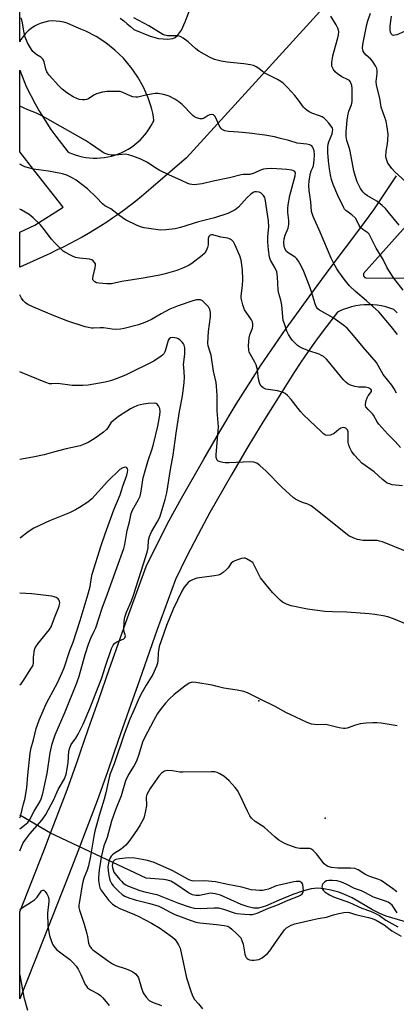
# Model space of a CAD drawing. Units: inches. Extents: x 1249763 to 1255763, y 497455 to 501455.
# Drawn here: x 1249763 to 1249905, y 498187 to 498560 of the extents above; entities that cross this region are included whole.
import ezdxf

# ---------------------------------------------------------------- set-up
doc = ezdxf.new("R2010")
doc.units = ezdxf.units.IN
doc.header["$MEASUREMENT"] = 0
for name, color, linetype in [('ELEV-Spot Elevation', 7, 'Continuous'), ('HYDRO-Hidden Single Line Stream', 5, 'Continuous'), ('HYDRO-Single Line Stream', 4, 'Continuous'), ('TRANS-Driveway', 251, 'Continuous'), ('Undefined', 1, 'Continuous')]:
    doc.layers.add(name, color=color, linetype=linetype)

msp = doc.modelspace()

# ---------------------------------------------------------------- linework, layer by layer
at = {"layer": 'ELEV-Spot Elevation'}
for p in [(1249853.44, 498302.16, 306.12), (1249878.61, 498257.68, 304.79)]:
    msp.add_point(p, dxfattribs=at)
at = {"layer": 'HYDRO-Hidden Single Line Stream'}
msp.add_lwpolyline([(1249810.81, 498234.96), (1249774.6, 498252), (1249762.93, 498258.87)], dxfattribs=at)
at = {"layer": 'HYDRO-Single Line Stream'}
msp.add_lwpolyline([(1249910.28, 498218.06), (1249901.71, 498220.69), (1249899.26, 498221.59), (1249896.44, 498223.04), (1249888.73, 498227.52), (1249885.92, 498228.9), (1249883.73, 498229.67), (1249880.76, 498230.46), (1249878.09, 498230.98), (1249875.78, 498231.21), (1249873.24, 498230.98), (1249870, 498230.14), (1249866.34, 498228.83), (1249861.15, 498226.64), (1249856, 498224.39), (1249853.35, 498223.62), (1249851.48, 498223.64), (1249849.4, 498224.14), (1249846.83, 498225.11), (1249838.99, 498228.56), (1249836.94, 498229.15), (1249835.14, 498229.29), (1249831.01, 498228.52), (1249829.55, 498228.42), (1249828.37, 498228.67), (1249826.78, 498229.42), (1249821.67, 498232.98), (1249820.15, 498233.87), (1249818.86, 498234.27), (1249817.31, 498234.52), (1249810.81, 498234.96)], dxfattribs=at)
at = {"layer": 'TRANS-Driveway'}
for points in [[(1249881.77, 498568.8), (1249852.18, 498536.31), (1249826.11, 498507.68), (1249812.62, 498496.04), (1249808.99, 498492.98), (1249806.87, 498491.28), (1249804.73, 498489.6), (1249802.55, 498487.97), (1249800.34, 498486.38), (1249798.11, 498484.83), (1249795.85, 498483.31), (1249793.56, 498481.84), (1249791.25, 498480.4), (1249788.91, 498479.01), (1249786.55, 498477.65), (1249786.11, 498477.41), (1249784.17, 498476.34), (1249781.76, 498475.07), (1249779.33, 498473.84), (1249776.88, 498472.66), (1249774.41, 498471.51), (1249762.94, 498466.33), (1249762.95, 498479.59), (1249768.63, 498482.16), (1249779.33, 498489.03), (1249768.71, 498502.57), (1249762.95, 498509.91), (1249762.95, 498509.91), (1249762.95, 498540.82), (1249765.4, 498534.73), (1249768.84, 498528.16), (1249770.37, 498525.23), (1249774.77, 498518.34), (1249776.66, 498515.87), (1249781.3, 498509.83), (1249782.58, 498509.28), (1249783.89, 498508.8), (1249785.22, 498508.39), (1249786.11, 498508.18), (1249786.58, 498508.07), (1249787.95, 498507.82), (1249789.33, 498507.65), (1249790.72, 498507.56), (1249792.12, 498507.55), (1249793.51, 498507.62), (1249794.9, 498507.77), (1249796.27, 498508), (1249797.63, 498508.31), (1249798.97, 498508.69), (1249800.29, 498509.15), (1249801.58, 498509.69), (1249802.83, 498510.3), (1249804.05, 498510.98), (1249805.22, 498511.73), (1249806.35, 498512.54), (1249807.44, 498513.42), (1249808.47, 498514.36), (1249809.44, 498515.36), (1249810.36, 498516.41), (1249811.21, 498517.51), (1249812, 498518.66), (1249812.73, 498519.85), (1249813.38, 498521.08), (1249813.69, 498521.73), (1249813.6, 498523.18), (1249813.38, 498524.62), (1249813.01, 498526.03), (1249812.51, 498527.4), (1249811.51, 498530.36), (1249809.77, 498534.4), (1249807.65, 498538.25), (1249807.45, 498538.54), (1249805.15, 498541.88), (1249805.02, 498542.05), (1249802.16, 498545.4), (1249798.99, 498548.46), (1249795.54, 498551.18), (1249791.83, 498553.56), (1249787.91, 498555.56), (1249786.11, 498556.35), (1249782.27, 498558.04), (1249780.95, 498558.59), (1249779.58, 498559.02), (1249778.17, 498559.31), (1249776.74, 498559.46), (1249775.31, 498559.47), (1249773.87, 498559.34), (1249772.46, 498559.07), (1249771.08, 498558.67), (1249769.75, 498558.13), (1249768.48, 498557.46), (1249767.28, 498556.67), (1249766.17, 498555.77), (1249765.14, 498554.76), (1249764.22, 498553.65), (1249763.41, 498552.46), (1249763.09, 498551.9), (1249762.95, 498551.62), (1249762.95, 498569.38)], [(1249801, 498560.57), (1249802.31, 498559.51), (1249803.6, 498558.43), (1249804.88, 498557.32), (1249806.14, 498556.2), (1249812.36, 498553.69), (1249815.47, 498552.89), (1249818.98, 498552.63), (1249820.95, 498552.82), (1249821.84, 498553.26), (1249822.65, 498553.97), (1249824.14, 498556.05), (1249825.61, 498559.19), (1249827.42, 498564.08)]]:
    msp.add_lwpolyline(points, dxfattribs=at)
for points in [[(1249905.82, 498448.98, 0), (1249904.62, 498450.24, 0), (1249903.08, 498450.8, 0), (1249901.51, 498451.25, 0), (1249899.91, 498451.61, 0), (1249898.3, 498451.86, 0), (1249896.67, 498452.02, 0), (1249895.03, 498452.07, 0), (1249893.39, 498452.02, 0), (1249891.76, 498451.86, 0), (1249890.14, 498451.6, 0), (1249888.55, 498451.24, 0), (1249886.98, 498450.79, 0), (1249885.44, 498450.23, 0), (1249883.94, 498449.58, 0), (1249883.2, 498449.22, 0), (1249877.77, 498442.21, 0), (1249874.91, 498438.32, 0), (1249872.11, 498434.38, 0), (1249869.39, 498430.39, 0), (1249866.73, 498426.35, 0), (1249864.15, 498422.27, 0), (1249854.91, 498407.66, 0), (1249852.18, 498403.12, 0), (1249848.91, 498397.69, 0), (1249843.08, 498387.63, 0), (1249834.95, 498373.39, 0), (1249830.45, 498365.05, 0), (1249826.08, 498356.63, 0), (1249821.87, 498348.13, 0), (1249815, 498329.09, 0), (1249808.25, 498310, 0), (1249804.24, 498298.57, 0), (1249800.26, 498287.12, 0), (1249796.3, 498275.67, 0), (1249792.26, 498264.25, 0), (1249786.11, 498248.2, 0), (1249785.19, 498245.78, 0), (1249780.58, 498233.73, 0), (1249768.53, 498203.36, 0), (1249762.92, 498189.4, 0), (1249762.93, 498222.26, 0), (1249772.03, 498245.32, 0), (1249774.6, 498252.01, 0), (1249780.92, 498268.44, 0), (1249784.96, 498279.82, 0), (1249786.11, 498283.18, 0), (1249788.89, 498291.23, 0), (1249792.86, 498302.63, 0), (1249796.85, 498314.02, 0), (1249803.76, 498333.56, 0), (1249810.79, 498353.05, 0), (1249815.1, 498361.75, 0), (1249819.57, 498370.37, 0), (1249824.18, 498378.91, 0), (1249832.59, 498393.63, 0), (1249838.66, 498404.1, 0), (1249844.91, 498414.47, 0), (1249852.18, 498425.96, 0), (1249854.04, 498428.91, 0), (1249863.8, 498443.01, 0), (1249875.51, 498459.28, 0), (1249880.85, 498466.47, 0), (1249886.23, 498473.63, 0), (1249891.64, 498480.76, 0), (1249896.95, 498487.97, 0), (1249901.28, 498494.37, 0), (1249905.54, 498500.81, 0)], [(1249910.27, 498483.13, 0), (1249893.11, 498463.85, 0), (1249893.09, 498463.79, 0), (1249893.07, 498463.72, 0), (1249893.05, 498463.65, 0), (1249893.04, 498463.58, 0), (1249893.03, 498463.51, 0), (1249893.03, 498463.44, 0), (1249893.03, 498463.36, 0), (1249893.04, 498463.29, 0), (1249893.05, 498463.22, 0), (1249893.07, 498463.15, 0), (1249893.08, 498463.08, 0), (1249893.11, 498463.01, 0), (1249893.14, 498462.94, 0), (1249893.17, 498462.88, 0), (1249893.21, 498462.81, 0), (1249893.25, 498462.75, 0), (1249893.29, 498462.7, 0), (1249893.34, 498462.64, 0), (1249893.39, 498462.59, 0), (1249893.45, 498462.54, 0), (1249893.51, 498462.49, 0), (1249893.57, 498462.45, 0), (1249893.63, 498462.41, 0), (1249893.69, 498462.38, 0), (1249893.76, 498462.35, 0), (1249893.83, 498462.33, 0), (1249893.9, 498462.31, 0), (1249893.97, 498462.29, 0), (1249894.04, 498462.28, 0), (1249894.12, 498462.27, 0), (1249915.71, 498462.18, 0)]]:
    msp.add_polyline3d(points, dxfattribs=at)
at = {"layer": 'Undefined'}
for points, elevation in [([(1249910.64, 498497.22), (1249904.79, 498502.48), (1249903.8, 498503.6), (1249902.79, 498504.98), (1249902.35, 498505.71), (1249901.86, 498506.77), (1249901.62, 498507.59), (1249901.56, 498508.16), (1249901.67, 498510.17), (1249902.19, 498512.97), (1249902.33, 498514.38), (1249902.38, 498516.64), (1249902.22, 498518.36), (1249901.97, 498520.05), (1249901.62, 498521.56), (1249899.81, 498526.91), (1249899.22, 498530.29), (1249898.02, 498535.13), (1249897.88, 498536.58), (1249898.21, 498539.63), (1249898.21, 498540.72), (1249898.12, 498541.52), (1249897.68, 498542.54), (1249896.47, 498544.2), (1249895.68, 498545.09), (1249894.03, 498546.58), (1249893.32, 498547.38), (1249892.94, 498548.07), (1249892.72, 498549.18), (1249892.79, 498550.63), (1249893.62, 498554.35), (1249894.32, 498558.08), (1249894.75, 498559.56), (1249895.79, 498562.41)], 324), ([(1249908.07, 498457.58), (1249904.59, 498462.11), (1249902.68, 498465), (1249901.96, 498466.24), (1249900.47, 498469.22), (1249897.87, 498473.43), (1249896.04, 498477.31), (1249895.23, 498478.73), (1249894.69, 498479.32), (1249892.79, 498480.6), (1249891.9, 498481.35), (1249891.41, 498482.04), (1249890.6, 498483.9), (1249890.01, 498484.82), (1249888.66, 498486.13), (1249886.4, 498487.74), (1249885.89, 498488.28), (1249885.58, 498488.75), (1249883.38, 498493.47), (1249881.64, 498497.59), (1249880.98, 498499.44), (1249880.55, 498501.26), (1249880.17, 498503.47), (1249879.79, 498506.58), (1249879.62, 498509.7), (1249879.6, 498511.69), (1249879.73, 498512.83), (1249879.94, 498513.67), (1249881.2, 498516.81), (1249881.38, 498517.63), (1249881.41, 498518.45), (1249881.28, 498518.96), (1249880.87, 498519.67), (1249879.99, 498520.81), (1249878.83, 498522.11), (1249878.17, 498522.68), (1249877.42, 498523.13), (1249876.44, 498523.54), (1249873.47, 498524.57), (1249872.71, 498524.94), (1249871.79, 498525.58), (1249870.93, 498526.29), (1249870.34, 498526.89), (1249868.49, 498529.44), (1249867.05, 498531.23), (1249864.3, 498534.3), (1249862.7, 498535.91), (1249861.75, 498536.59), (1249860.47, 498537.32), (1249855.43, 498539.86), (1249853.4, 498541.44), (1249852.43, 498542.08), (1249851.4, 498542.56), (1249850.3, 498542.82), (1249847.78, 498543.21), (1249841.41, 498543.84), (1249839.14, 498544.31), (1249836.63, 498544.95), (1249834.79, 498545.8), (1249830.75, 498548.06), (1249829.59, 498548.97), (1249826.65, 498551.58), (1249824.86, 498552.94), (1249823.93, 498553.53), (1249823.29, 498553.78), (1249822.5, 498553.91), (1249818.93, 498553.83), (1249817.83, 498554.07), (1249817.07, 498554.4), (1249811.85, 498557.68), (1249806.11, 498560.67)], 320), ([(1249906.54, 498482.2), (1249902.45, 498487.29), (1249901.42, 498488.48), (1249900.16, 498489.62), (1249898.11, 498491.21), (1249894.63, 498493.3), (1249893.75, 498493.91), (1249892.79, 498494.86), (1249891.97, 498496.01), (1249890.7, 498498.53), (1249889.92, 498500.93), (1249889.46, 498502.81), (1249888.03, 498510.16), (1249887.63, 498511.58), (1249886.72, 498514.19), (1249886.46, 498515.78), (1249886.5, 498517.53), (1249886.89, 498521.9), (1249887.14, 498523.6), (1249887.51, 498525.28), (1249888.5, 498527.74), (1249888.82, 498529.03), (1249888.74, 498531.54), (1249888.77, 498533.9), (1249888.61, 498535.01), (1249888.28, 498536.05), (1249888.03, 498536.51), (1249887.72, 498536.88), (1249886.98, 498537.36), (1249884.84, 498538.33), (1249883.25, 498539.42), (1249882.4, 498540.21), (1249881.67, 498541.08), (1249881.28, 498541.83), (1249881.15, 498542.36), (1249881.14, 498543.77), (1249881.45, 498546.33), (1249881.79, 498547.7), (1249883.38, 498553.06), (1249883.65, 498554.27), (1249883.69, 498555.5), (1249883.33, 498556.74), (1249882.73, 498557.95), (1249880.72, 498561.33)], 322), ([(1249908.93, 498358.82), (1249900.27, 498362.3), (1249899.19, 498362.64), (1249898.22, 498362.8), (1249894.42, 498362.79), (1249893.01, 498362.89), (1249890.81, 498363.26), (1249889.44, 498363.72), (1249887.56, 498364.63), (1249886.36, 498365.42), (1249876.2, 498373.7), (1249873.24, 498375.91), (1249872.03, 498376.58), (1249869.97, 498377.24), (1249868.62, 498377.79), (1249867.33, 498378.46), (1249866.63, 498378.95), (1249862.12, 498383.01), (1249856.21, 498389.07), (1249853.87, 498391.2), (1249852.73, 498392.04), (1249851.55, 498392.48), (1249850.17, 498392.63), (1249842.18, 498392.23), (1249840.7, 498392.23), (1249839.85, 498392.34), (1249838.77, 498392.59), (1249838.06, 498392.91), (1249837.72, 498393.26), (1249837.34, 498394.25), (1249837.24, 498395.38), (1249837.99, 498402.79), (1249838.15, 498405.9), (1249837.73, 498411.89), (1249837.66, 498417.71), (1249837.48, 498421.19), (1249837.28, 498422.63), (1249836.25, 498426.92), (1249835.36, 498433.03), (1249835.09, 498434.13), (1249834.33, 498436.51), (1249834.19, 498437.56), (1249834.44, 498441.97), (1249835.11, 498447.44), (1249835.17, 498449.13), (1249834.89, 498450.23), (1249834.37, 498451.24), (1249833.2, 498452.55), (1249832.12, 498453.5), (1249831.42, 498453.86), (1249830.68, 498453.97), (1249829.88, 498453.88), (1249828.48, 498453.49), (1249822.97, 498451.64), (1249819.77, 498450.33), (1249816.44, 498448.62), (1249812.84, 498446.49), (1249810.32, 498445.3), (1249807.84, 498444.51), (1249802.5, 498443.02), (1249801.06, 498442.8), (1249799.03, 498442.71), (1249797.87, 498442.81), (1249794.7, 498443.35), (1249793.33, 498443.36), (1249790.89, 498443.2), (1249790.07, 498443.22), (1249788.97, 498443.4), (1249787.73, 498443.76), (1249781.12, 498445.91), (1249776, 498447.9), (1249767.85, 498451.25), (1249766.02, 498452.15), (1249765.1, 498452.84), (1249764.26, 498453.63), (1249763.63, 498454.51), (1249762.95, 498455.76)], 310), ([(1249762.93, 498245.41), (1249764.26, 498248.38), (1249764.86, 498249.34), (1249766.78, 498251.79), (1249771.42, 498257.1), (1249772.83, 498259.08), (1249775.82, 498264.75), (1249777.48, 498268.57), (1249779.93, 498272.67), (1249780.53, 498274.35), (1249780.95, 498276.35), (1249781.28, 498278.86), (1249781.58, 498283.11), (1249781.87, 498284.41), (1249782.44, 498285.57), (1249784.21, 498288.02), (1249785.08, 498289.51), (1249786.9, 498293.35), (1249789.48, 498299.29), (1249794.05, 498310.9), (1249795.43, 498315.31), (1249797.71, 498321.96), (1249798.33, 498323.16), (1249798.97, 498323.97), (1249799.68, 498324.44), (1249802.32, 498325.65), (1249802.71, 498325.97), (1249802.91, 498326.34), (1249802.93, 498326.76), (1249802.42, 498328.3), (1249802.31, 498329.16), (1249802.47, 498332.11), (1249802.77, 498333.83), (1249803.4, 498335.66), (1249805.26, 498340.01), (1249806.07, 498342.11), (1249809.74, 498354), (1249811.2, 498358.39), (1249811.57, 498360.03), (1249811.74, 498362.92), (1249812.07, 498364.39), (1249812.86, 498366.16), (1249815.01, 498369.73), (1249815.95, 498371.65), (1249816.5, 498373.24), (1249818.01, 498378.33), (1249818.67, 498380.88), (1249819.96, 498389.7), (1249821.07, 498395.08), (1249822.12, 498403.42), (1249823.47, 498411.61), (1249824.54, 498417.51), (1249825.21, 498422.68), (1249825.34, 498424.69), (1249825.01, 498428.48), (1249824.99, 498429.44), (1249825.42, 498433.4), (1249825.48, 498434.59), (1249825.39, 498435.71), (1249825.15, 498436.78), (1249824.91, 498437.26), (1249824.4, 498437.93), (1249823.58, 498438.72), (1249822.9, 498439.21), (1249822.4, 498439.43), (1249821.6, 498439.59), (1249820.79, 498439.62), (1249820.04, 498439.5), (1249819.5, 498439.15), (1249819.13, 498438.53), (1249818.17, 498434.94), (1249817.86, 498434.19), (1249817.47, 498433.52), (1249817.11, 498433.11), (1249816.44, 498432.55), (1249813.69, 498430.77), (1249803.24, 498425.59), (1249799.79, 498424.09), (1249797.31, 498423.28), (1249795.34, 498422.75), (1249788.9, 498421.62), (1249786.89, 498421.53), (1249782.85, 498421.52), (1249777.36, 498422.2), (1249775.08, 498422.1), (1249774.23, 498422.18), (1249772.87, 498422.63), (1249766.68, 498425.21), (1249763.9, 498426.29), (1249762.94, 498426.63)], 308), ([(1249762.93, 498253.74), (1249764.8, 498255.03), (1249766, 498256.11), (1249766.77, 498257.19), (1249768.38, 498260.33), (1249770.53, 498263.91), (1249771.09, 498265.1), (1249771.64, 498267.01), (1249772.5, 498270.65), (1249773.28, 498274.68), (1249774.52, 498282.48), (1249775.23, 498285.81), (1249775.66, 498287.44), (1249776.37, 498289.28), (1249780.17, 498297.97), (1249784.6, 498309.01), (1249785.44, 498311.44), (1249787.7, 498319.64), (1249788.97, 498323.64), (1249789.81, 498325.81), (1249791.17, 498328.55), (1249791.7, 498329.8), (1249794.1, 498337.23), (1249796.16, 498342.6), (1249799.64, 498352.47), (1249802.33, 498359.77), (1249802.73, 498361.35), (1249803.66, 498366.57), (1249804.49, 498369.91), (1249805.11, 498373.09), (1249805.64, 498374.32), (1249807.9, 498378.3), (1249808.51, 498379.61), (1249808.94, 498381.44), (1249809.36, 498384.93), (1249809.7, 498386.57), (1249811.45, 498392.7), (1249813.11, 498397.54), (1249813.63, 498399.34), (1249815.22, 498406.1), (1249816.01, 498410.23), (1249816.16, 498411.71), (1249815.93, 498412.8), (1249815.46, 498413.79), (1249814.99, 498414.4), (1249814.57, 498414.64), (1249813.82, 498414.77), (1249811.56, 498414.7), (1249809.84, 498414.47), (1249807.55, 498413.87), (1249805.93, 498413.22), (1249804.9, 498412.7), (1249803.45, 498411.79), (1249800.39, 498409.72), (1249798.39, 498408.23), (1249797.48, 498407.33), (1249796.27, 498405.47), (1249795.75, 498404.82), (1249794.65, 498403.86), (1249792.77, 498402.43), (1249791.08, 498401.3), (1249788.86, 498399.97), (1249787.09, 498399.12), (1249785.79, 498398.61), (1249780.48, 498397.53), (1249775.77, 498396.27), (1249772.21, 498395.22), (1249767.91, 498394.33), (1249762.94, 498393.45)], 306), ([(1249762.93, 498257.87), (1249763.21, 498258.38), (1249763.82, 498261.02), (1249764.42, 498263.1), (1249764.82, 498264.82), (1249765.6, 498269.15), (1249765.96, 498274), (1249766.91, 498282.38), (1249767.31, 498284.34), (1249768.15, 498287.42), (1249769.15, 498291.65), (1249770.3, 498294.8), (1249772.99, 498301), (1249773.97, 498302.94), (1249777.2, 498308.9), (1249779.02, 498312.81), (1249779.72, 498314.66), (1249781.95, 498321.25), (1249783.18, 498324.41), (1249785.78, 498332.53), (1249788.9, 498342.7), (1249789.55, 498345.43), (1249790.11, 498348.78), (1249790.41, 498350.13), (1249793.72, 498360.91), (1249795.26, 498365.34), (1249798.62, 498374.4), (1249800.93, 498380.17), (1249801.96, 498383.4), (1249803.53, 498387.57), (1249803.79, 498388.69), (1249803.81, 498389.48), (1249803.7, 498389.94), (1249803.47, 498390.31), (1249803.31, 498390.43), (1249802.9, 498390.53), (1249802.42, 498390.48), (1249801.92, 498390.32), (1249800.89, 498389.67), (1249796.14, 498385.19), (1249790.28, 498378.64), (1249788.75, 498377.38), (1249785.58, 498375.31), (1249784.08, 498374.43), (1249781.75, 498373.28), (1249774.27, 498370.24), (1249768.3, 498367.47), (1249766.12, 498366.16), (1249763.18, 498363.9), (1249762.94, 498363.76)], 304), ([(1249911.75, 498330.15), (1249904.43, 498333.14), (1249902.26, 498333.89), (1249900.56, 498334.31), (1249897.36, 498334.88), (1249895.28, 498335.11), (1249886.74, 498335.66), (1249881.28, 498335.81), (1249878.39, 498335.99), (1249871.94, 498336.84), (1249865.73, 498338.05), (1249863.91, 498338.75), (1249862.44, 498339.52), (1249861.56, 498340.2), (1249860.13, 498341.58), (1249858.74, 498343.04), (1249857.39, 498344.62), (1249854.14, 498348.68), (1249853.27, 498350.2), (1249851.13, 498354.54), (1249848.75, 498355.93), (1249848.24, 498356.1), (1249847.72, 498356.14), (1249846.88, 498356), (1249845.75, 498355.66), (1249844.36, 498355.15), (1249843.59, 498354.76), (1249842.97, 498354.19), (1249841.8, 498352.5), (1249841.24, 498351.85), (1249839.98, 498350.69), (1249838.83, 498349.92), (1249838.04, 498349.67), (1249836.65, 498349.41), (1249830.03, 498348.61), (1249829.2, 498348.35), (1249828.14, 498347.87), (1249827.37, 498347.45), (1249826.68, 498346.94), (1249825.9, 498346.11), (1249825.18, 498345.22), (1249824.25, 498343.67), (1249821.06, 498336.89), (1249818.49, 498330.63), (1249816.42, 498324.9), (1249815.73, 498322.67), (1249815.29, 498320.32), (1249815.24, 498317.23), (1249815.05, 498316.41), (1249814.67, 498315.32), (1249813.32, 498312.11), (1249810.82, 498308.13), (1249808.84, 498304.52), (1249807.76, 498302.42), (1249806.2, 498298.9), (1249804.68, 498295.25), (1249802.52, 498289.57), (1249798.67, 498278.28), (1249797.12, 498274.45), (1249796.78, 498273.18), (1249795.53, 498267.27), (1249794.96, 498264.94), (1249792.99, 498258.69), (1249791.38, 498252.85), (1249790.99, 498250.94), (1249789.76, 498243.33), (1249789.03, 498239.74), (1249788.5, 498238), (1249787.26, 498234.97), (1249786.85, 498233.61), (1249786.32, 498231.02), (1249785.96, 498228.48), (1249785.38, 498225.58), (1249785.3, 498224.77), (1249785.34, 498223.98), (1249785.62, 498222.86), (1249787.36, 498217.59), (1249788.39, 498214), (1249788.64, 498212.89), (1249788.96, 498210.48), (1249789.36, 498209.43), (1249789.97, 498208.51), (1249790.59, 498207.93), (1249791.96, 498206.87), (1249796.5, 498203.59), (1249798.09, 498202.56), (1249799.32, 498201.98), (1249802.89, 498200.8), (1249804.54, 498200.17), (1249805.72, 498199.55), (1249806.76, 498198.79), (1249807.47, 498197.99), (1249807.87, 498197.29), (1249809.07, 498193.34), (1249809.71, 498191.68), (1249810.8, 498190), (1249811.92, 498188.75), (1249812.65, 498188.28), (1249813.44, 498187.9), (1249816.57, 498186.77)], 308), ([(1249762.94, 498308.24), (1249763.44, 498308.54), (1249764.13, 498309.4), (1249767.42, 498314.59), (1249767.97, 498315.6), (1249768.17, 498316.37), (1249768.2, 498318.49), (1249768.37, 498320.57), (1249768.51, 498321.43), (1249768.8, 498322.24), (1249769.8, 498323.69), (1249774.26, 498329.14), (1249774.85, 498330.1), (1249776.07, 498333.57), (1249777.86, 498337.95), (1249778.03, 498338.75), (1249778.06, 498339.28), (1249777.96, 498339.83), (1249777.76, 498340.34), (1249777.45, 498340.78), (1249776.78, 498341.24), (1249775.97, 498341.53), (1249775.11, 498341.7), (1249767.54, 498342.69), (1249762.94, 498342.87)], 302), ([(1249905.77, 498292.74), (1249899.72, 498293.68), (1249898.07, 498293.84), (1249896.62, 498293.82), (1249894.03, 498293.67), (1249891.87, 498293.42), (1249890.06, 498292.93), (1249886.88, 498291.86), (1249886.08, 498291.68), (1249885.54, 498291.66), (1249883.88, 498291.92), (1249879.36, 498293.07), (1249878.51, 498293.14), (1249875.67, 498293.07), (1249873.35, 498293.3), (1249871.7, 498293.88), (1249865.28, 498296.91), (1249863.96, 498297.58), (1249859.63, 498300.04), (1249854.16, 498302.59), (1249849.13, 498305.11), (1249847.77, 498305.69), (1249845.23, 498306.23), (1249840.23, 498306.97), (1249837.2, 498307.75), (1249835.76, 498308.04), (1249829.59, 498309.09), (1249828.44, 498309.2), (1249827.89, 498309.14), (1249827.12, 498308.84), (1249825.44, 498307.7), (1249821.36, 498304.49), (1249819.49, 498302.77), (1249818.06, 498301.29), (1249816.42, 498299.23), (1249815.12, 498297.3), (1249813.52, 498294.54), (1249810.17, 498288.17), (1249809.46, 498286.47), (1249808.08, 498281.81), (1249807.16, 498279.31), (1249806.28, 498277.66), (1249804.1, 498274.21), (1249802.98, 498271.81), (1249801.28, 498266.21), (1249799.17, 498260.84), (1249797.69, 498256.64), (1249797.13, 498254.75), (1249796.01, 498250.38), (1249794.84, 498247.2), (1249793.79, 498242.97), (1249793.48, 498241.29), (1249793.06, 498238.18), (1249792.79, 498235.27), (1249792.78, 498234.12), (1249793.1, 498231.93), (1249793.27, 498231.41), (1249793.68, 498230.64), (1249796.65, 498226.56), (1249797.24, 498225.93), (1249798.09, 498225.23), (1249799.41, 498224.32), (1249800.83, 498223.55), (1249806.42, 498221.28), (1249808.05, 498220.54), (1249812.87, 498217.94), (1249816.19, 498215.95), (1249817.68, 498214.97), (1249820.77, 498212.73), (1249821.83, 498211.75), (1249823.08, 498209.85), (1249823.63, 498208.56), (1249826.07, 498197.33), (1249827.8, 498191.86), (1249828.42, 498190.24), (1249829.14, 498189.05), (1249830.6, 498187.41), (1249832.07, 498185.58)], 306), ([(1249905.75, 498229.9), (1249904.12, 498231.14), (1249899.77, 498234.1), (1249898.56, 498234.65), (1249895.83, 498235.48), (1249894.81, 498235.88), (1249893.61, 498236.5), (1249891.11, 498238.17), (1249889.86, 498238.66), (1249888.2, 498238.85), (1249883.33, 498238.84), (1249881, 498239.12), (1249879.62, 498239.47), (1249878.86, 498239.9), (1249878.21, 498240.48), (1249875.23, 498244.17), (1249874.04, 498245.45), (1249873.37, 498245.96), (1249872.72, 498246.21), (1249872.17, 498246.28), (1249869, 498246.21), (1249867.59, 498246.49), (1249863.76, 498247.83), (1249862.75, 498248.36), (1249861.07, 498249.44), (1249859.69, 498250.52), (1249855.48, 498254.33), (1249852.1, 498256.5), (1249850.71, 498257.68), (1249850.06, 498258.57), (1249849.13, 498260.36), (1249846.29, 498266.55), (1249845.32, 498268.23), (1249844.52, 498269.37), (1249842.19, 498271.89), (1249840.2, 498273.61), (1249838.7, 498274.5), (1249837.63, 498274.96), (1249836.81, 498275.21), (1249835.35, 498275.31), (1249824.74, 498275.09), (1249823.6, 498275.19), (1249820.83, 498275.64), (1249818.84, 498275.76), (1249818.29, 498275.7), (1249817.77, 498275.54), (1249816.58, 498274.76), (1249815.6, 498273.69), (1249813.46, 498270.6), (1249812.38, 498268.95), (1249811.09, 498266.67), (1249810.86, 498265.69), (1249810.9, 498262.5), (1249810.6, 498260.53), (1249809.86, 498257.77), (1249808.58, 498255.27), (1249807.54, 498253.55), (1249805.3, 498250.23), (1249804.27, 498248.87), (1249803.1, 498247.52), (1249801.39, 498245.96), (1249798.65, 498244.36), (1249798.05, 498243.88), (1249797.54, 498243.31), (1249797.13, 498242.67), (1249796.82, 498241.86), (1249796.53, 498240.72), (1249796.32, 498239.27), (1249796.37, 498237.9), (1249796.67, 498235.97), (1249797.09, 498234.32), (1249797.67, 498233.03), (1249798.34, 498232.11), (1249800.32, 498230.04), (1249801.76, 498228.78), (1249802.67, 498228.19), (1249804.22, 498227.57), (1249806.67, 498226.84), (1249812.23, 498225.41), (1249815.59, 498224.43), (1249816.92, 498223.83), (1249819.86, 498222.13), (1249821.6, 498221.29), (1249827.47, 498219.1), (1249829.66, 498218.36), (1249831.15, 498218.06), (1249837.37, 498217.5), (1249840.27, 498217.15), (1249841.67, 498216.82), (1249842.51, 498216.39), (1249843.28, 498215.77), (1249845.01, 498214.14), (1249846.04, 498213.1), (1249846.58, 498212.42), (1249847.06, 498211.38), (1249847.5, 498210), (1249848.17, 498206.26), (1249848.41, 498205.45), (1249848.68, 498205), (1249849.04, 498204.64), (1249849.46, 498204.35), (1249849.96, 498204.15), (1249850.82, 498204.03), (1249851.71, 498204.02), (1249852.6, 498204.06), (1249853.46, 498204.23), (1249854.68, 498204.9), (1249856.72, 498206.46), (1249857.68, 498207.48), (1249859.72, 498210.62), (1249863.11, 498215.42), (1249863.96, 498216.19), (1249865.74, 498217.21), (1249867.07, 498217.71), (1249873.59, 498219.26), (1249875.89, 498219.72), (1249879.07, 498220.21), (1249881.78, 498221.16), (1249883.68, 498221.65), (1249885.59, 498222.01), (1249887.21, 498222.09), (1249887.75, 498222), (1249890.02, 498221.29), (1249894.97, 498220.17), (1249896.41, 498219.78), (1249897.84, 498219.14), (1249900.84, 498217.38), (1249903.86, 498215.12), (1249907.34, 498213.07)], 304), ([(1249905.83, 498221.84), (1249904.45, 498224.05), (1249903.92, 498224.75), (1249903.3, 498225.36), (1249902.47, 498225.91), (1249901.45, 498226.33), (1249896.87, 498227.86), (1249893.61, 498229.65), (1249892.28, 498230.19), (1249889.73, 498231.07), (1249886.5, 498232.77), (1249884.72, 498233.56), (1249883.08, 498234.07), (1249881.37, 498234.17), (1249879.94, 498234.11), (1249879.12, 498233.96), (1249878.42, 498233.61), (1249877.71, 498232.88), (1249877.47, 498232.42), (1249877.34, 498231.92), (1249877.4, 498231.15), (1249877.75, 498230.46), (1249878.57, 498229.73), (1249880.27, 498228.66), (1249881.68, 498228), (1249887.76, 498225.87), (1249892.45, 498223.7), (1249895.75, 498222.53), (1249897.06, 498221.96), (1249899.08, 498220.91), (1249901.54, 498219.14), (1249906.07, 498216.57)], 302), ([(1249762.93, 498223.12), (1249763.57, 498223.61), (1249767.4, 498226.02), (1249768.55, 498226.83), (1249769.55, 498227.79), (1249771.23, 498230.18), (1249771.71, 498230.52), (1249772.04, 498230.49), (1249772.52, 498230.03), (1249773.14, 498229.1), (1249773.68, 498228.06), (1249773.93, 498227.26), (1249773.97, 498226.16), (1249773.46, 498221.73), (1249773.62, 498217.1), (1249773.93, 498214.76), (1249774.22, 498213.32), (1249774.94, 498211.08), (1249775.51, 498209.74), (1249776.18, 498208.77), (1249776.97, 498207.94), (1249778.49, 498206.7), (1249781.9, 498204.21), (1249783.13, 498203.03), (1249784.28, 498201.77), (1249785.05, 498200.61), (1249786.11, 498198.62), (1249787.75, 498194.75), (1249788.16, 498194.1), (1249788.65, 498193.52), (1249789.76, 498192.72), (1249792.6, 498191.26), (1249793.56, 498190.62), (1249794.38, 498189.78), (1249796.85, 498186.84)], 310), ([(1249762.93, 498198.37), (1249763.12, 498197.67), (1249764.49, 498189.96), (1249765.83, 498185.06)], 312)]:
    msp.add_lwpolyline(points, dxfattribs=dict(at, elevation=elevation))
at = {"layer": 'Undefined', "elevation": 302}
msp.add_lwpolyline([(1249804.12, 498242.7), (1249800.65, 498242.38), (1249799.26, 498242.08), (1249798.83, 498241.85), (1249798.37, 498241.39), (1249798.14, 498240.92), (1249798, 498240.4), (1249797.94, 498239.8), (1249798.03, 498239.07), (1249798.56, 498237.33), (1249800.73, 498234.59), (1249801.53, 498233.71), (1249802.13, 498233.18), (1249803.09, 498232.55), (1249804.11, 498232.04), (1249808.37, 498230.36), (1249810.28, 498229.8), (1249813.59, 498229.15), (1249814.81, 498228.83), (1249823.06, 498225.61), (1249827.14, 498224.18), (1249828.97, 498223.67), (1249831.21, 498223.5), (1249836.58, 498223.81), (1249838.16, 498223.77), (1249840.03, 498223.32), (1249844.07, 498221.91), (1249845.17, 498221.62), (1249847.99, 498221.45), (1249849.98, 498221.21), (1249851.11, 498221.28), (1249852.77, 498221.78), (1249857.13, 498223.65), (1249860.23, 498224.77), (1249864.57, 498226.75), (1249868.52, 498228.24), (1249869.25, 498228.61), (1249869.83, 498229.09), (1249870.19, 498229.7), (1249870.32, 498230.21), (1249870.3, 498231.62), (1249870.14, 498232.45), (1249869.95, 498232.92), (1249869.69, 498233.29), (1249869.37, 498233.55), (1249868.97, 498233.71), (1249868.45, 498233.79), (1249867.63, 498233.77), (1249866.75, 498233.64), (1249861.21, 498232.42), (1249860.08, 498232.07), (1249857.07, 498230.87), (1249856.04, 498230.55), (1249855.02, 498230.4), (1249853.69, 498230.36), (1249852.32, 498230.43), (1249850.59, 498230.65), (1249847.07, 498231.61), (1249841.76, 498232.61), (1249837.08, 498233.66), (1249832.98, 498234.03), (1249829.02, 498233.93), (1249828.18, 498233.99), (1249827.38, 498234.22), (1249826.63, 498234.59), (1249820.91, 498237.81), (1249813.88, 498240.92), (1249811.32, 498241.68), (1249809.32, 498242.12), (1249806.51, 498242.54)], close=True, dxfattribs=at)
at = {"layer": 'Undefined'}
for points in [[(1249905.92, 498440.85, 318), (1249903.53, 498443.88, 318), (1249898.84, 498449.37, 318), (1249894.26, 498453.51, 318), (1249890.06, 498457.08, 318), (1249887.84, 498459.26, 318), (1249885.81, 498461.72, 318), (1249883.71, 498464.49, 318), (1249882.93, 498465.68, 318), (1249881.96, 498467.38, 318), (1249880.83, 498469.65, 318), (1249876.65, 498479.53, 318), (1249874.03, 498485.49, 318), (1249873.64, 498486.57, 318), (1249873.44, 498487.35, 318), (1249873.14, 498490.98, 318), (1249872.51, 498495.27, 318), (1249872.44, 498497.26, 318), (1249872.53, 498498.94, 318), (1249872.97, 498501.86, 318), (1249873.23, 498502.7, 318), (1249873.86, 498503.96, 318), (1249874.14, 498504.7, 318), (1249874.44, 498506.75, 318), (1249874.49, 498508.86, 318), (1249874.4, 498510.35, 318), (1249874.08, 498511.38, 318), (1249873.83, 498511.82, 318), (1249873.49, 498512.18, 318), (1249872.78, 498512.53, 318), (1249871.67, 498512.79, 318), (1249867.96, 498513.18, 318), (1249864.81, 498514.21, 318), (1249861.64, 498515.04, 318), (1249859.34, 498515.57, 318), (1249855.7, 498516.24, 318), (1249849.76, 498517.07, 318), (1249845.7, 498517.43, 318), (1249841.94, 498517.61, 318), (1249840.57, 498517.89, 318), (1249839.59, 498518.38, 318), (1249839.02, 498518.91, 318), (1249838.5, 498519.85, 318), (1249837.36, 498522.62, 318), (1249836.79, 498523.43, 318), (1249836.26, 498523.89, 318), (1249835.63, 498524.07, 318), (1249834.94, 498523.99, 318), (1249834.22, 498523.65, 318), (1249832.76, 498522.68, 318), (1249832, 498522.37, 318), (1249831.2, 498522.38, 318), (1249829.84, 498522.78, 318), (1249829.07, 498523.17, 318), (1249828.41, 498523.69, 318), (1249824.49, 498527.81, 318), (1249823.22, 498528.92, 318), (1249821.69, 498529.84, 318), (1249819.57, 498530.95, 318), (1249818.74, 498531.27, 318), (1249817.33, 498531.62, 318), (1249815.32, 498531.96, 318), (1249814.16, 498531.96, 318), (1249810.64, 498531.37, 318), (1249807.67, 498530.68, 318), (1249806.89, 498530.62, 318), (1249805.8, 498530.79, 318), (1249804.73, 498531.11, 318), (1249801.98, 498532.41, 318), (1249800.94, 498532.73, 318), (1249799.51, 498532.82, 318), (1249796.03, 498532.76, 318), (1249794.31, 498532.57, 318), (1249792.06, 498531.84, 318), (1249791.02, 498531.33, 318), (1249788.92, 498529.98, 318), (1249788.23, 498529.69, 318), (1249787.5, 498529.59, 318), (1249786.7, 498529.63, 318), (1249785.62, 498529.81, 318), (1249784.81, 498530.03, 318), (1249783.19, 498530.77, 318), (1249780.73, 498532.33, 318), (1249778.99, 498533.7, 318), (1249777.8, 498534.9, 318), (1249774.08, 498539.02, 318), (1249773.24, 498540.17, 318), (1249772.84, 498541.19, 318), (1249772.21, 498544.06, 318), (1249772, 498544.58, 318), (1249771.71, 498545.05, 318), (1249770.93, 498545.82, 318), (1249769.41, 498546.7, 318), (1249768.73, 498547.2, 318), (1249767.91, 498547.97, 318), (1249767.37, 498548.66, 318), (1249765.88, 498551.23, 318), (1249764.94, 498553.4, 318), (1249764.63, 498554.8, 318), (1249764.02, 498558.8, 318), (1249763.73, 498559.91, 318), (1249763.36, 498560.71, 318)], [(1249915.45, 498551.24, 326), (1249914.87, 498552.93, 326), (1249914.62, 498553.43, 326), (1249914.27, 498553.85, 326), (1249913.35, 498554.47, 326), (1249911.27, 498555.48, 326), (1249910.21, 498555.81, 326), (1249909.42, 498555.76, 326), (1249908.64, 498555.51, 326), (1249905.72, 498554.26, 326), (1249904.94, 498554.06, 326), (1249904.45, 498554.03, 326), (1249904.01, 498554.11, 326), (1249903.52, 498554.55, 326), (1249903.24, 498555.18, 326), (1249903.12, 498556.17, 326), (1249903.22, 498557.6, 326), (1249903.71, 498561.29, 326)], [(1249905.51, 498418.54, 316), (1249904.69, 498420.27, 316), (1249903.79, 498421.61, 316), (1249900.48, 498425.68, 316), (1249897.94, 498430.15, 316), (1249892.89, 498436.03, 316), (1249889.35, 498440.45, 316), (1249886.87, 498443.14, 316), (1249885.59, 498444.26, 316), (1249881.57, 498447.05, 316), (1249876.47, 498450, 316), (1249875.8, 498450.53, 316), (1249875.3, 498451.16, 316), (1249874.73, 498452.46, 316), (1249873.38, 498456.94, 316), (1249872.71, 498458.88, 316), (1249870.47, 498464.63, 316), (1249869.44, 498466.73, 316), (1249868.45, 498468.52, 316), (1249867.8, 498469.46, 316), (1249867.18, 498470.04, 316), (1249864.99, 498471.41, 316), (1249863.96, 498472.23, 316), (1249863.39, 498473.05, 316), (1249863.09, 498474.07, 316), (1249862.95, 498475.69, 316), (1249863.05, 498477.05, 316), (1249863.42, 498478.39, 316), (1249864.51, 498481.11, 316), (1249864.77, 498482.51, 316), (1249864.78, 498483.92, 316), (1249864.42, 498486.97, 316), (1249864.44, 498488.4, 316), (1249864.58, 498489.83, 316), (1249865.22, 498493.37, 316), (1249867.25, 498500.87, 316), (1249867.29, 498501.81, 316), (1249867.17, 498502.24, 316), (1249866.92, 498502.58, 316), (1249866.6, 498502.78, 316), (1249865.96, 498502.97, 316), (1249864.03, 498503.2, 316), (1249858.33, 498503.63, 316), (1249856.31, 498503.57, 316), (1249855.21, 498503.38, 316), (1249854.43, 498503.15, 316), (1249851.28, 498501.78, 316), (1249850.08, 498501.42, 316), (1249849.34, 498501.34, 316), (1249847.58, 498501.32, 316), (1249846.73, 498501.22, 316), (1249842.32, 498500.06, 316), (1249836.2, 498498.8, 316), (1249832.04, 498497.84, 316), (1249828.98, 498497.5, 316), (1249828.15, 498497.55, 316), (1249827.32, 498497.71, 316), (1249826.53, 498498.01, 316), (1249823.94, 498499.28, 316), (1249819.65, 498501.13, 316), (1249815.73, 498503.05, 316), (1249814.47, 498503.76, 316), (1249811.33, 498505.85, 316), (1249810.09, 498506.59, 316), (1249808.77, 498507.15, 316), (1249805.77, 498508.26, 316), (1249804.12, 498508.81, 316), (1249803.02, 498509, 316), (1249799.16, 498508.64, 316), (1249797.53, 498508.65, 316), (1249796.47, 498508.9, 316), (1249794.95, 498509.48, 316), (1249793.71, 498510.21, 316), (1249789.74, 498512.96, 316), (1249787.79, 498514.19, 316), (1249771.54, 498523.46, 316), (1249769.32, 498524.6, 316), (1249765.98, 498525.9, 316), (1249762.95, 498527.28, 316)], [(1249907.13, 498397.98, 314), (1249905.12, 498400.31, 314), (1249902.35, 498403.11, 314), (1249898.87, 498406.87, 314), (1249898.26, 498407.72, 314), (1249896.81, 498410.32, 314), (1249896.46, 498410.75, 314), (1249894.82, 498412.36, 314), (1249894.02, 498413.47, 314), (1249893.86, 498413.96, 314), (1249893.82, 498414.47, 314), (1249894.03, 498415.81, 314), (1249894.42, 498416.88, 314), (1249894.8, 498417.63, 314), (1249896.05, 498419.26, 314), (1249896.14, 498419.74, 314), (1249895.86, 498420.17, 314), (1249894.93, 498420.66, 314), (1249893.86, 498420.93, 314), (1249891.22, 498420.9, 314), (1249889.81, 498421.11, 314), (1249888.14, 498421.6, 314), (1249887.16, 498422.1, 314), (1249886.33, 498422.78, 314), (1249885.53, 498423.65, 314), (1249879.83, 498430.64, 314), (1249879.02, 498431.47, 314), (1249877.92, 498432.43, 314), (1249877.23, 498432.9, 314), (1249876.3, 498433.36, 314), (1249872.34, 498434.63, 314), (1249870.13, 498435.53, 314), (1249868.8, 498436.18, 314), (1249868.09, 498436.68, 314), (1249867.24, 498437.47, 314), (1249866.22, 498438.52, 314), (1249865.51, 498439.41, 314), (1249864.68, 498440.8, 314), (1249864.09, 498442.06, 314), (1249863.11, 498444.78, 314), (1249862.73, 498446.13, 314), (1249862.16, 498451.92, 314), (1249861.74, 498453.76, 314), (1249860.99, 498456.37, 314), (1249860.76, 498457.53, 314), (1249860.52, 498462.64, 314), (1249860.25, 498464.51, 314), (1249859.68, 498465.94, 314), (1249857.81, 498468.96, 314), (1249857.44, 498470.03, 314), (1249857.09, 498472.87, 314), (1249856.9, 498475.9, 314), (1249856.92, 498477.94, 314), (1249857.23, 498481.53, 314), (1249857.06, 498483.83, 314), (1249855.83, 498492.15, 314), (1249855.67, 498492.65, 314), (1249855.25, 498493.36, 314), (1249854.28, 498494.34, 314), (1249853.58, 498494.68, 314), (1249852.57, 498494.86, 314), (1249851.82, 498494.81, 314), (1249851.27, 498494.58, 314), (1249850.37, 498493.9, 314), (1249849.1, 498492.7, 314), (1249847.87, 498491.45, 314), (1249845.72, 498489.02, 314), (1249844.52, 498488, 314), (1249843.54, 498487.46, 314), (1249841.66, 498486.66, 314), (1249836.65, 498484.97, 314), (1249830.66, 498483.39, 314), (1249823.76, 498481.28, 314), (1249821.8, 498480.79, 314), (1249818.26, 498480.44, 314), (1249816.19, 498480.35, 314), (1249814.43, 498480.53, 314), (1249810.05, 498481.23, 314), (1249808.71, 498481.61, 314), (1249807.14, 498482.19, 314), (1249803.23, 498484.13, 314), (1249802.25, 498484.73, 314), (1249800.36, 498486.07, 314), (1249797.49, 498488.36, 314), (1249795.12, 498489.52, 314), (1249794.29, 498490.22, 314), (1249791.98, 498492.69, 314), (1249788.56, 498495.93, 314), (1249784.26, 498499.26, 314), (1249782.59, 498500.26, 314), (1249780.81, 498501.1, 314), (1249779.11, 498501.58, 314), (1249773.86, 498502.62, 314), (1249768.17, 498503.36, 314), (1249766.25, 498503.84, 314), (1249764.91, 498504.28, 314), (1249764.13, 498504.64, 314), (1249762.95, 498505.31, 314)], [(1249907.85, 498383.49, 312), (1249903.98, 498383.96, 312), (1249902.86, 498384.24, 312), (1249902.09, 498384.58, 312), (1249901.4, 498385.04, 312), (1249900.31, 498385.93, 312), (1249897.11, 498388.87, 312), (1249892.51, 498392.13, 312), (1249891.28, 498393.33, 312), (1249889.56, 498395.28, 312), (1249888.57, 498396.68, 312), (1249887.85, 498397.9, 312), (1249887.49, 498398.89, 312), (1249887.31, 498399.91, 312), (1249887.32, 498403.2, 312), (1249887.25, 498404, 312), (1249887.01, 498404.69, 312), (1249886.38, 498405.34, 312), (1249885.99, 498405.52, 312), (1249885.49, 498405.56, 312), (1249884.46, 498405.3, 312), (1249883.75, 498404.88, 312), (1249881.96, 498403.33, 312), (1249880.64, 498402.72, 312), (1249879.55, 498402.52, 312), (1249878.68, 498402.75, 312), (1249877.99, 498403.21, 312), (1249877.13, 498403.96, 312), (1249870.38, 498410.36, 312), (1249869.24, 498411.67, 312), (1249865.67, 498416.2, 312), (1249864.27, 498417.7, 312), (1249863.39, 498418.45, 312), (1249862.4, 498418.97, 312), (1249860.51, 498419.53, 312), (1249856.09, 498420.15, 312), (1249855.14, 498420.57, 312), (1249854.39, 498421.2, 312), (1249853.88, 498422.15, 312), (1249853.29, 498424.03, 312), (1249853.14, 498424.87, 312), (1249852.89, 498427.49, 312), (1249852.43, 498429.32, 312), (1249851.99, 498430.31, 312), (1249850.24, 498433.18, 312), (1249849.85, 498434.14, 312), (1249849.67, 498434.89, 312), (1249849.6, 498436.62, 312), (1249849.81, 498439.53, 312), (1249850.09, 498440.62, 312), (1249851.02, 498443.26, 312), (1249851.17, 498444, 312), (1249851.21, 498444.74, 312), (1249851.06, 498445.59, 312), (1249850.73, 498446.38, 312), (1249848.62, 498449.2, 312), (1249848.03, 498450.19, 312), (1249847.36, 498452.08, 312), (1249846.84, 498454.01, 312), (1249846.77, 498454.56, 312), (1249846.79, 498455.38, 312), (1249847.28, 498459.29, 312), (1249847.41, 498461.56, 312), (1249847.23, 498465.24, 312), (1249846.74, 498468.94, 312), (1249846.24, 498470.59, 312), (1249844.43, 498474.88, 312), (1249843.85, 498475.86, 312), (1249843.08, 498476.58, 312), (1249842.4, 498477, 312), (1249841.66, 498477.28, 312), (1249839.08, 498477.6, 312), (1249835.98, 498478.52, 312), (1249835.55, 498478.54, 312), (1249835.05, 498478.4, 312), (1249834.58, 498477.88, 312), (1249834.3, 498477.15, 312), (1249834.23, 498476.36, 312), (1249834.28, 498474.76, 312), (1249834.07, 498473.69, 312), (1249833.58, 498472.43, 312), (1249832.97, 498471.58, 312), (1249831.97, 498470.68, 312), (1249828.13, 498467.63, 312), (1249827.1, 498467.05, 312), (1249824.94, 498466.02, 312), (1249822.47, 498465, 312), (1249817.95, 498463.71, 312), (1249815.95, 498463.22, 312), (1249809.61, 498462.1, 312), (1249801.62, 498460.84, 312), (1249797.62, 498460.04, 312), (1249796.75, 498459.94, 312), (1249795.86, 498459.93, 312), (1249792.85, 498460.19, 312), (1249792.03, 498460.41, 312), (1249791.36, 498460.74, 312), (1249790.84, 498461.2, 312), (1249790.67, 498461.54, 312), (1249790.6, 498462.04, 312), (1249790.69, 498462.87, 312), (1249791.46, 498466.03, 312), (1249791.6, 498467.07, 312), (1249791.56, 498467.55, 312), (1249791.37, 498467.99, 312), (1249790.74, 498468.73, 312), (1249790.2, 498469.08, 312), (1249789.38, 498469.31, 312), (1249785.54, 498469.67, 312), (1249783.99, 498469.98, 312), (1249782.66, 498470.55, 312), (1249780.07, 498471.93, 312), (1249779.34, 498472.4, 312), (1249778.69, 498472.95, 312), (1249776.07, 498475.61, 312), (1249774.93, 498476.91, 312), (1249772.17, 498480.59, 312), (1249770.74, 498482.34, 312), (1249768.07, 498484.95, 312), (1249766.56, 498486.27, 312), (1249763.5, 498487.99, 312), (1249762.95, 498488.26, 312)]]:
    msp.add_polyline3d(points, dxfattribs=at)

doc.saveas('drawing.dxf')
